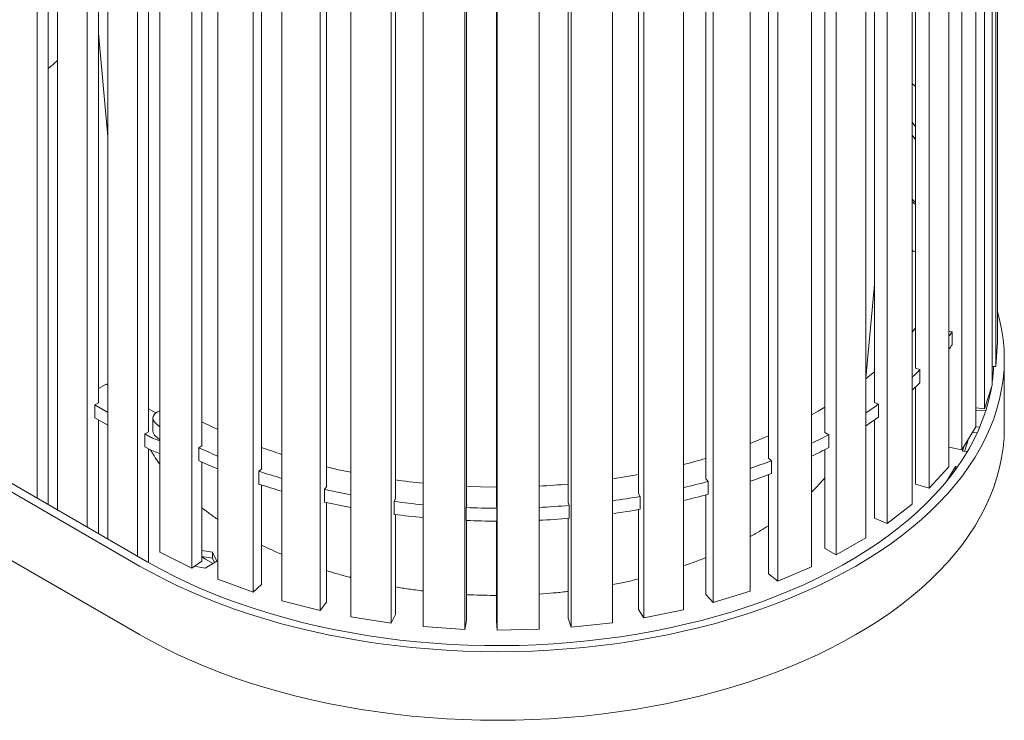
# Model space of a CAD drawing. Units: inches. Extents: x 0.1 to 8.5, y 0.3 to 10.8.
# Drawn here: x 6.3 to 7.8, y 5.6 to 6.6 of the extents above; entities that cross this region are included whole.
import ezdxf

# ---------------------------------------------------------------- set-up
doc = ezdxf.new("R2010")
doc.units = ezdxf.units.IN
doc.header["$MEASUREMENT"] = 0

msp = doc.modelspace()

# ---------------------------------------------------------------- linework, layer by layer
at = {"color": 7, "linetype": 'Continuous', "lineweight": 18}
for p, q in [((7.74013809, 6.11868159), (7.74013809, 7.49005888)), ((7.73768607, 6.08262884), (7.73768607, 7.48194195)), ((7.73218492, 6.0550183), (7.73218492, 7.46631211)), ((7.72045375, 6.01957909), (7.72045375, 7.43576706)), ((7.7078868, 5.9927501), (7.7078868, 7.40893807)), ((7.68713858, 5.95871574), (7.68713858, 7.37490371)), ((7.6677865, 5.93326737), (7.6677865, 7.34945533)), ((6.31076358, 5.88654711), (6.31076358, 7.34114014)), ((6.3273364, 5.87697983), (6.3273364, 7.33157286)), ((6.34125756, 5.86894331), (6.34125756, 7.32353634)), ((7.63848452, 5.90139792), (7.63848452, 7.31758588)), ((6.38545176, 5.84343055), (6.38545176, 7.29802357)), ((7.6127794, 5.87789846), (7.6127794, 7.29408643)), ((6.41594574, 5.82582675), (6.41594574, 7.28041977)), ((6.46013988, 5.80031401), (6.46013988, 7.25490704)), ((7.57557799, 5.8489056), (7.57557799, 7.26509357)), ((7.54409389, 5.82787984), (7.54409389, 7.2440678)), ((6.49345145, 5.80627644), (6.49345145, 7.2224644)), ((7.49982376, 5.80241101), (7.49982376, 7.21859897)), ((6.54076471, 5.78270143), (6.54076471, 7.19888939)), ((7.46326368, 5.78432848), (7.46326368, 7.20051644)), ((6.5794445, 5.76615369), (6.5794445, 7.18234166)), ((7.4129135, 5.76295238), (7.4129135, 7.17914035)), ((6.63231499, 5.74691205), (6.63231499, 7.16310001)), ((7.372094, 5.74821683), (7.372094, 7.16440479)), ((6.67483436, 5.73387654), (6.67483436, 7.1500645)), ((7.27262055, 5.72035139), (7.27262055, 7.13653935)), ((7.31678811, 5.73141083), (7.31678811, 7.14759879)), ((7.61778241, 6.07998041), (7.61778241, 7.142939)), ((6.73208148, 5.71939801), (6.73208148, 7.13558597)), ((6.77749108, 5.71016581), (6.77749108, 7.12635377)), ((7.21359398, 5.70849079), (7.21359398, 7.12467875)), ((6.83783636, 5.7007737), (6.83783636, 7.11696167)), ((6.88512206, 5.69555097), (6.88512206, 7.11173893)), ((6.94721799, 5.69145498), (6.94721799, 7.10764294)), ((7.05778385, 5.69164996), (7.05778385, 7.10783792)), ((7.10563564, 5.694704), (7.10563564, 7.11089196)), ((7.1670648, 5.70135435), (7.1670648, 7.11754231)), ((6.40202457, 6.02842823), (6.40202457, 7.09597835)), ((6.99532386, 5.6903584), (6.99532386, 7.10654636)), ((7.55674447, 6.02919819), (7.55674447, 7.0938122)), ((6.4767127, 5.98546309), (6.4767127, 7.05110568)), ((7.48327943, 5.98423382), (7.48327943, 7.0498702)), ((6.55607882, 5.9649069), (6.55607882, 7.03115973)), ((7.39902786, 5.94609138), (7.39902786, 7.01239086)), ((6.64481412, 5.93025844), (6.64481412, 6.99711728)), ((7.30587105, 5.91562271), (7.30587105, 6.98235679)), ((6.74148658, 5.90358054), (6.74148658, 6.97090347)), ((7.20588947, 5.89350809), (7.20588947, 6.96051654)), ((6.84393739, 5.88538345), (6.84393739, 6.95316254)), ((7.10131569, 5.88024141), (7.10131569, 6.94740039)), ((6.94987874, 5.87554763), (6.94987874, 6.94432185)), ((6.99448489, 5.87611897), (6.99448489, 6.94332286)), ((6.40202455, 6.57815746), (6.41594571, 6.42485825)), ((7.61277934, 6.50363081), (7.61778246, 6.49901438)), ((6.47439312, 5.79208579), (5.36158383, 6.43449692)), ((6.46334456, 5.78570759), (5.35053527, 6.42811872)), ((7.61277934, 6.33139173), (7.61778246, 6.3267753)), ((6.46334456, 5.68363999), (5.35053527, 6.32605112)), ((7.61523187, 6.25353296), (7.61277939, 6.25578728)), ((7.61778241, 6.25445767), (7.61523187, 6.25353296)), ((7.54409385, 6.06501962), (7.55674449, 6.20432813)), ((7.61778241, 6.14025915), (7.61277935, 6.13354901)), ((7.66778643, 6.13488652), (7.67239967, 6.13394927)), ((7.67239967, 6.11481159), (7.67239967, 6.13394927)), ((7.74013809, 6.11868159), (7.73768607, 6.08262884)), ((7.73768607, 6.08262884), (7.73218489, 6.08275355)), ((7.75015359, 5.99134225), (7.75015359, 6.09340985)), ((7.61778241, 6.07998041), (7.62468312, 6.07786594)), ((7.62468312, 6.05872826), (7.62468312, 6.07786594)), ((6.40202457, 6.04961576), (6.41351052, 6.05624645)), ((6.41351052, 6.05624645), (6.41594568, 6.05484066)), ((7.61778241, 5.90774133), (7.61778241, 6.05209149)), ((7.73218492, 6.0550183), (7.72045375, 6.01957909)), ((7.72873902, 6.04460865), (7.72921595, 6.04237605)), ((6.39672707, 6.02537009), (6.40215566, 6.02850395)), ((6.41594574, 6.0142754), (6.39672707, 6.02537009)), ((6.39672707, 6.00623242), (6.39672707, 6.02537009)), ((6.40215566, 6.02850395), (6.40202457, 6.02857962)), ((7.55674447, 6.02919819), (7.56302235, 6.02651367)), ((7.56302235, 6.00737599), (7.56302235, 6.02651367)), ((6.4767127, 6.01976061), (6.48753367, 6.0135138)), ((7.72045375, 6.01957909), (7.70788686, 6.02096543)), ((7.7225122, 6.01683317), (7.70788686, 6.01715009)), ((6.41594574, 5.99513772), (6.39672707, 6.00623242)), ((6.40202457, 5.83386327), (6.40202457, 6.00317423)), ((6.48320195, 6.00567703), (6.48320195, 5.98653935)), ((6.48711796, 5.99818948), (6.49345145, 5.99268639)), ((7.55674447, 5.85695911), (7.55674447, 6.00296472)), ((6.47128411, 5.98232923), (6.4767127, 5.98546309)), ((6.47947998, 5.97759785), (6.47128411, 5.98232923)), ((6.47128411, 5.96319155), (6.47128411, 5.98232923)), ((6.48711796, 5.9790518), (6.49345145, 5.97354871)), ((7.48327943, 5.98423382), (7.48879424, 5.98103922)), ((7.48879424, 5.96190155), (7.48879424, 5.98103922)), ((7.7078868, 5.9927501), (7.68713858, 5.95871574)), ((7.70282452, 5.98444624), (7.70964595, 5.98370072)), ((7.7078868, 5.99304335), (7.7135037, 5.9924295)), ((6.49345145, 5.97215721), (6.48266734, 5.97612142)), ((6.55121067, 5.96165096), (6.55631538, 5.96506512)), ((6.55631538, 5.96506512), (6.55607882, 5.965183)), ((7.68805365, 5.95665347), (7.69058254, 5.96436503)), ((7.69095052, 5.95633687), (7.69707659, 5.97501766)), ((6.47947998, 5.95846018), (6.47128411, 5.96319155)), ((6.4767127, 5.79075265), (6.4767127, 5.9600577)), ((6.49345145, 5.95301953), (6.48266734, 5.95698374)), ((6.55121067, 5.94251328), (6.55121067, 5.96165096)), ((7.48327943, 5.81199474), (7.48327943, 5.95902271)), ((7.68713858, 5.95871574), (7.66778643, 5.96264744)), ((7.69503448, 5.95589052), (7.68805365, 5.95665347)), ((6.55607882, 5.79294392), (6.55607882, 5.94031218)), ((7.39902786, 5.94609138), (7.40365641, 5.94245808)), ((7.40365641, 5.9233204), (7.40365641, 5.94245808)), ((6.64091206, 5.92668532), (6.64507847, 5.93050051)), ((6.64091206, 5.90754764), (6.64091206, 5.92668532)), ((6.64507847, 5.93050051), (6.64481412, 5.93059672)), ((7.39902786, 5.7738523), (7.39902786, 5.92154333)), ((7.6677865, 5.93326737), (7.63848452, 5.90139792)), ((7.66392009, 5.91153534), (7.67751979, 5.93396659)), ((7.67751979, 5.93396659), (7.68049058, 5.93336633)), ((7.67751979, 5.93396659), (7.67751979, 5.92919778)), ((6.64481412, 5.75835764), (6.64481412, 5.90626977)), ((7.30587105, 5.91562271), (7.30951007, 5.91163177)), ((7.30951007, 5.8924941), (7.30951007, 5.91163177)), ((7.63848452, 5.90139792), (7.61778241, 5.90774133)), ((6.73863778, 5.89982672), (6.74177282, 5.90395773)), ((6.73863778, 5.88068904), (6.73863778, 5.89982672)), ((6.74177282, 5.90395773), (6.74148658, 5.90403011)), ((7.20588947, 5.89350809), (7.20845759, 5.88924869)), ((7.30587105, 5.74338363), (7.30587105, 5.89150925)), ((6.74148658, 5.73179103), (6.74148658, 5.88005601)), ((6.84220544, 5.88167495), (6.84423913, 5.88602952)), ((6.84220544, 5.86253727), (6.84220544, 5.88167495)), ((6.84423913, 5.88602952), (6.84393739, 5.88607649)), ((6.94930228, 5.8726354), (6.95018922, 5.87711627)), ((6.95018922, 5.87711627), (6.94987874, 5.87713676)), ((6.99448489, 5.87611897), (6.99476454, 5.8716118)), ((7.10131569, 5.88024141), (7.10275567, 5.87580863)), ((7.20845759, 5.87011102), (7.20845759, 5.88924869)), ((7.6127794, 5.87789846), (7.57557799, 5.8489056)), ((6.84393739, 5.71383741), (6.84393739, 5.86231501)), ((6.94930228, 5.85349772), (6.94930228, 5.8726354)), ((6.99476454, 5.85247412), (6.99476454, 5.8716118)), ((7.10275567, 5.85667096), (7.10275567, 5.87580863)), ((7.20588947, 5.72126901), (7.20588947, 5.86966902)), ((6.94987874, 5.70489768), (6.94987874, 5.85347436)), ((6.99448489, 5.70387988), (6.99448489, 5.85247537)), ((7.10131569, 5.70800233), (7.10131569, 5.85655295)), ((7.57557799, 5.8489056), (7.55674447, 5.85695911)), ((7.54409389, 5.82787984), (7.49982376, 5.80241101)), ((6.54076471, 5.78270143), (6.49345145, 5.80627644)), ((6.57160624, 5.80633588), (6.5560788, 5.80888452)), ((6.57825915, 5.79282786), (6.57160624, 5.80633588)), ((6.57160624, 5.79718552), (6.57160624, 5.80633588)), ((7.49982376, 5.80241101), (7.48327943, 5.81199474)), ((6.54076471, 5.78270143), (6.55607882, 5.79294392)), ((6.57160624, 5.79718552), (6.5560788, 5.79973416)), ((6.56060245, 5.78263487), (6.57825915, 5.79282786)), ((6.57475017, 5.79080216), (6.57160624, 5.79718552)), ((6.54459386, 5.78526244), (6.56060245, 5.78263487)), ((7.4129135, 5.76295238), (7.39902786, 5.7738523)), ((7.46326368, 5.78432848), (7.4129135, 5.76295238)), ((6.63231499, 5.74691205), (6.5794445, 5.76615369)), ((6.63231499, 5.74691205), (6.64481412, 5.75835764)), ((7.372094, 5.74821683), (7.31678811, 5.73141083)), ((6.73208148, 5.71939801), (6.67483436, 5.73387654)), ((6.73208148, 5.71939801), (6.74148658, 5.73179103)), ((7.31678811, 5.73141083), (7.30587105, 5.74338363)), ((7.21359398, 5.70849079), (7.20588947, 5.72126901)), ((7.27262055, 5.72035139), (7.21359398, 5.70849079)), ((6.83783636, 5.7007737), (6.77749108, 5.71016581)), ((6.83783636, 5.7007737), (6.84393739, 5.71383741)), ((6.94721799, 5.69145498), (6.94987874, 5.70489768)), ((6.99532386, 5.6903584), (6.99448489, 5.70387988)), ((7.10563564, 5.694704), (7.10131569, 5.70800233)), ((7.1670648, 5.70135435), (7.10563564, 5.694704)), ((6.94721799, 5.69145498), (6.88512206, 5.69555097)), ((7.05778385, 5.69164996), (6.99532386, 5.6903584))]:
    msp.add_line(p, q, dxfattribs=at)
at = {"color": 7, "linetype": 'Continuous', "lineweight": 18, "flags": 128}
for points in [[(7.61277939, 6.445906), (7.61691993, 6.44037791), (7.61778246, 6.43919586)], [(7.61277939, 6.42676832), (7.61691993, 6.42124024), (7.61778246, 6.42005818)], [(7.61277934, 6.32784868), (7.61451302, 6.32632243), (7.61778246, 6.32340479)], [(7.74013814, 6.16411022), (7.74313268, 6.15266369), (7.74620157, 6.13791081), (7.74839629, 6.12310602), (7.74971418, 6.10826658), (7.75015359, 6.09340985), (7.74971416, 6.0785531), (7.74839631, 6.06371372), (7.74620168, 6.04890891), (7.7431327, 6.03415602), (7.739193, 6.01947222), (7.73438726, 6.00487459), (7.728721, 5.9903802), (7.72220076, 5.976006), (7.71483435, 5.96176859), (7.7066301, 5.94768476), (7.69759777, 5.93377079), (7.68774788, 5.92004293), (7.67709171, 5.90651728), (7.665642, 5.89320945), (7.6534118, 5.88013512), (7.64041564, 5.86730939), (7.62666845, 5.85474733), (7.61218636, 5.84246352), (7.59698619, 5.83047235), (7.58108577, 5.81878771), (7.5645036, 5.80742326), (7.54725895, 5.79639229), (7.52937209, 5.78570756), (7.51086359, 5.77538169), (7.49175532, 5.76542657), (7.47206938, 5.75585389), (7.45182879, 5.74667477), (7.43105722, 5.7378999), (7.40977875, 5.72953957), (7.38801827, 5.72160348), (7.36580104, 5.71410096), (7.34315317, 5.70704061), (7.32010085, 5.70043084), (7.2966712, 5.69427916), (7.27289127, 5.68859294), (7.24878896, 5.68337869), (7.2243924, 5.67864248), (7.1997298, 5.67438994), (7.17483026, 5.67062588), (7.14972252, 5.66735482), (7.12443595, 5.66458053), (7.0990001, 5.66230619), (7.07344458, 5.66053451), (7.04779912, 5.65926757), (7.02209377, 5.65850679), (6.99635835, 5.65825311), (6.97062295, 5.65850678), (6.94491749, 5.65926758), (6.91927206, 5.66053457), (6.89371656, 5.6623062), (6.86828067, 5.66458051), (6.84299417, 5.66735482), (6.81788641, 5.6706259), (6.79298679, 5.67438994), (6.7683243, 5.67864248), (6.74392766, 5.68337868), (6.71982534, 5.68859293), (6.69604546, 5.69427919), (6.67261569, 5.70043081), (6.64956347, 5.70704064), (6.62691555, 5.71410096), (6.60469839, 5.72160351), (6.5829379, 5.72953959), (6.56165944, 5.73789991), (6.54088781, 5.74667477), (6.52064721, 5.75585389), (6.50096129, 5.76542656), (6.48185303, 5.77538168), (6.46334456, 5.78570759)], [(7.55674445, 6.0747334), (7.55016036, 6.06915952), (7.54409383, 6.06420256)], [(7.73087385, 6.0510576), (7.72988709, 6.0456977), (7.72659735, 6.03111001), (7.72243732, 6.01659657), (7.71741192, 6.00217471), (7.71152734, 5.98786153), (7.70479043, 5.97367417), (7.69720926, 5.95962949), (7.68879288, 5.94574421), (7.67955136, 5.93203493), (7.66949568, 5.91851792), (7.65863775, 5.90520938), (7.64699058, 5.89212511), (7.63456801, 5.87928074), (7.62138497, 5.86669149), (7.60745693, 5.85437251), (7.59280076, 5.84233832), (7.57743376, 5.83060336), (7.56137421, 5.81918163), (7.54464138, 5.80808667), (7.52725525, 5.79733168), (7.50923634, 5.78692959), (7.49060613, 5.77689279), (7.47138701, 5.76723313), (7.45160186, 5.75796215), (7.4312741, 5.74909097), (7.41042803, 5.74063014), (7.38908861, 5.73258965), (7.36728103, 5.72497925), (7.34503152, 5.71780785), (7.32236644, 5.71108408), (7.29931288, 5.70481593), (7.27589819, 5.69901091), (7.25215044, 5.6936759), (7.22809783, 5.68881723), (7.20376909, 5.68444071), (7.1791932, 5.68055157), (7.15439936, 5.67715447), (7.12941726, 5.67425338), (7.10427652, 5.67185184), (7.07900716, 5.66995271), (7.05363933, 5.6685582), (7.02820328, 5.66766995), (7.00272922, 5.66728912), (6.97724751, 5.66741611), (6.95178868, 5.66805071), (6.92638291, 5.66919227), (6.90106066, 5.67083932), (6.87585181, 5.67299002), (6.85078667, 5.67564168), (6.82589498, 5.67879125), (6.80120641, 5.6824349), (6.7767504, 5.68656836), (6.7525561, 5.69118661), (6.72865238, 5.69628424), (6.70506772, 5.7018551), (6.68183018, 5.70789258), (6.65896743, 5.7143895), (6.63650676, 5.72133814), (6.61447497, 5.72873013), (6.5928982, 5.73655675), (6.57180232, 5.74480861), (6.55121233, 5.75347591), (6.53115291, 5.76254835), (6.51164776, 5.77201505), (6.49272036, 5.7818648), (6.47439312, 5.79208579)], [(6.49345145, 6.01686201), (6.49338694, 6.01683656), (6.48990008, 6.01514717), (6.48704464, 6.01310051), (6.48492843, 6.01077384), (6.48363125, 6.00825485), (6.48320206, 6.00563865), (6.48365697, 6.00302389), (6.48497888, 6.00050917), (6.48711796, 5.99818948)], [(7.48327949, 6.02200871), (7.47291095, 6.01591064), (7.46326371, 6.01047145)], [(6.5794445, 5.98903167), (6.57314026, 5.99200858), (6.55607882, 6.00044808)], [(7.75015359, 5.99134225), (7.74971416, 5.9764855), (7.74839631, 5.96164612), (7.74620168, 5.94684131), (7.7431327, 5.93208842), (7.739193, 5.91740462), (7.73438726, 5.90280699), (7.728721, 5.8883126), (7.72220076, 5.8739384), (7.71483435, 5.85970099), (7.7066301, 5.84561716), (7.69759777, 5.83170319), (7.68774788, 5.81797533), (7.67709171, 5.80444968), (7.665642, 5.79114185), (7.6534118, 5.77806752), (7.64041564, 5.76524178), (7.62666845, 5.75267973), (7.61218636, 5.74039592), (7.59698619, 5.72840475), (7.58108577, 5.71672011), (7.5645036, 5.70535566), (7.54725895, 5.69432469), (7.52937209, 5.68363996), (7.51086359, 5.67331409), (7.49175532, 5.66335897), (7.47206938, 5.65378629), (7.45182879, 5.64460717), (7.43105722, 5.6358323), (7.40977875, 5.62747197), (7.38801827, 5.61953588), (7.36580104, 5.61203336), (7.34315317, 5.60497301), (7.32010085, 5.59836324), (7.2966712, 5.59221156), (7.27289127, 5.58652534), (7.24878896, 5.58131109), (7.2243924, 5.57657488), (7.1997298, 5.57232234), (7.17483026, 5.56855828), (7.14972252, 5.56528722), (7.12443595, 5.56251293), (7.0990001, 5.56023859), (7.07344458, 5.5584669), (7.04779912, 5.55719997), (7.02209377, 5.55643919), (6.99635835, 5.55618551), (6.97062295, 5.55643918), (6.94491749, 5.55719998), (6.91927206, 5.55846696), (6.89371656, 5.5602386), (6.86828067, 5.56251291), (6.84299417, 5.56528722), (6.81788641, 5.5685583), (6.79298679, 5.57232234), (6.7683243, 5.57657488), (6.74392766, 5.58131107), (6.71982534, 5.58652533), (6.69604546, 5.59221159), (6.67261569, 5.59836321), (6.64956347, 5.60497304), (6.62691555, 5.61203336), (6.60469839, 5.61953591), (6.5829379, 5.62747199), (6.56165944, 5.63583231), (6.54088781, 5.64460717), (6.52064721, 5.65378629), (6.50096129, 5.66335896), (6.48185303, 5.67331408), (6.46334456, 5.68363999)], [(7.39902788, 5.9791913), (7.38040219, 5.97150159), (7.37209396, 5.96824674)], [(6.77749103, 5.92518179), (6.75945741, 5.92902302), (6.74148658, 5.93319427)], [(7.20588951, 5.92184602), (7.18522152, 5.91820725), (7.1670648, 5.91535342)], [(6.99448492, 5.90318), (6.97080918, 5.90353941), (6.94987866, 5.90426083)], [(6.55607882, 5.79916601), (6.56127642, 5.79606854), (6.57261236, 5.78956803)]]:
    msp.add_lwpolyline(points, dxfattribs=at)
at = {"color": 7, "linetype": 'Continuous', "lineweight": 18}
for centre, radius, start, end in [((7.38148319, 6.33629673), 0.35436831, 323.89376263, 325.1793891), ((7.38148319, 6.31715906), 0.35436831, 323.89376263, 325.1793891), ((7.48602815, 6.09355847), 0.2485046, 352.11781512, 357.49696936), ((7.30354074, 6.40482575), 0.45829591, 312.43532506, 314.48572052), ((7.30354074, 6.38568807), 0.45829591, 312.43532506, 314.48572052), ((7.21548137, 6.51449122), 0.59908833, 303.26559362, 305.45873213), ((7.21548137, 6.49535354), 0.59908833, 303.26559362, 305.45873213), ((6.4929654, 5.98687784), 0.00976931, 181.98561111, 233.2337612), ((7.13699998, 6.64838133), 0.75439028, 295.62547401, 297.79628374), ((6.48969498, 5.9954715), 0.02058673, 240.25152839, 250.03978169), ((6.48969498, 5.97633382), 0.02058673, 240.25152839, 250.03978169), ((6.89652302, 6.71918413), 0.83252455, 245.49470296, 247.61279743), ((6.94198338, 6.78452401), 0.87444966, 250.13313204, 252.21143246), ((7.13699998, 6.62924365), 0.75439028, 295.62547401, 297.79628374), ((6.89652302, 6.70004646), 0.83252455, 245.49470296, 247.61279743), ((7.03582357, 6.85828764), 0.95163002, 284.40846943, 286.48555488), ((7.07463549, 6.79274797), 0.91172785, 289.04180427, 291.15401916), ((6.9497533, 6.86357492), 0.98648114, 251.75543959, 253.81817555), ((7.07463549, 6.77361029), 0.91172785, 289.04180427, 291.15401916), ((6.9497533, 6.84443724), 0.98648114, 251.75543959, 253.81817555), ((6.9965039, 7.01535155), 1.11202205, 262.11429572, 264.25152747), ((7.00098227, 7.04655168), 1.14336814, 272.84758023, 275.03431969), ((7.03128089, 6.93293862), 1.05852688, 283.17910647, 285.23897946), ((6.98233995, 6.99035872), 1.11743044, 257.40303301, 259.43671724), ((7.03128089, 6.91380094), 1.05852688, 283.17910647, 285.23897946), ((6.98233995, 6.97122104), 1.11743044, 257.40303301, 259.43671724), ((6.99704824, 7.08202084), 1.21029192, 262.64952443, 264.69378018), ((7.00860709, 7.04334361), 1.1712708, 277.77521477, 279.8242801), ((6.99704824, 7.06288316), 1.21029192, 262.64952443, 264.69378018), ((7.00021974, 7.12399439), 1.25239447, 267.66993571, 269.75042938), ((7.00087867, 7.11088359), 1.23926957, 272.62041584, 274.71545251), ((7.00860709, 7.02420593), 1.1712708, 277.77521477, 279.8242801), ((7.00021974, 7.10485671), 1.25239447, 267.66993571, 269.75042938), ((7.00087867, 7.09174591), 1.23926957, 272.62041584, 274.71545251)]:
    msp.add_arc(centre, radius, start, end, dxfattribs=at)
for points, knots in [([(6.32733639, 6.5258036), (6.3296292, 6.52772677), (6.33447, 6.53178715), (6.33891689, 6.53601448), (6.34125755, 6.53823957)], [0, 0, 0, 0, 0.4736423712, 1, 1, 1, 1]), ([(6.47952626, 5.95843872), (6.48124975, 5.95553042), (6.4852611, 5.94876144), (6.48997752, 5.94164132), (6.49311831, 5.93748401), (6.49345147, 5.93704302)], [0, 0, 0, 0, 0.4024159837, 0.9366111789, 1, 1, 1, 1]), ([(7.4632637, 5.89576781), (7.46343867, 5.89593017), (7.46732839, 5.89953952), (7.47409431, 5.90654973), (7.48030156, 5.91352834), (7.48327944, 5.91687627)], [0, 0, 0, 0, 0.0239192063, 0.5317335973, 1, 1, 1, 1]), ([(6.55607885, 5.87246595), (6.55932333, 5.86990575), (6.56670347, 5.86408214), (6.57456564, 5.85830321), (6.57928796, 5.85515246), (6.57944447, 5.85504804)], [0, 0, 0, 0, 0.4313383493, 0.9811531823, 1, 1, 1, 1]), ([(7.37209397, 5.82953109), (7.37467927, 5.83097941), (7.37990112, 5.83390477), (7.38895129, 5.83922621), (7.39522924, 5.8432063), (7.39902787, 5.84561455)], [0, 0, 0, 0, 0.2791480819, 0.5638310298, 1, 1, 1, 1]), ([(6.64481412, 5.81695208), (6.64752094, 5.81560851), (6.65549243, 5.81165175), (6.66552412, 5.80706972), (6.6729874, 5.80395717), (6.67483436, 5.8031869)], [0, 0, 0, 0, 0.2789724688, 0.8215646685, 1, 1, 1, 1]), ([(7.27262057, 5.78579987), (7.27832597, 5.78779143), (7.28960719, 5.7917293), (7.30049145, 5.79603784), (7.30587108, 5.79816736)], [0, 0, 0, 0, 0.5057431575, 1, 1, 1, 1]), ([(6.74148658, 5.7788623), (6.74678669, 5.77726168), (6.75820051, 5.77381474), (6.77025441, 5.77047826), (6.77704828, 5.76882368), (6.77749108, 5.76871584)], [0, 0, 0, 0, 0.4476413041, 0.9639992775, 1, 1, 1, 1]), ([(7.16706484, 5.75800694), (7.17088251, 5.75873588), (7.18123599, 5.76071276), (7.19418404, 5.76353626), (7.20320262, 5.76576959), (7.20588949, 5.76643495)], [0, 0, 0, 0, 0.2908273957, 0.7887197057, 1, 1, 1, 1]), ([(6.84393739, 5.75470122), (6.84725545, 5.75412826), (6.85716439, 5.75241721), (6.87090542, 5.75041572), (6.88138011, 5.74916226), (6.88512204, 5.74871449)], [0, 0, 0, 0, 0.2444775784, 0.730100458, 1, 1, 1, 1]), ([(7.05778383, 5.74400282), (7.05792889, 5.74401082), (7.06491326, 5.74439626), (7.07865146, 5.74560528), (7.09302684, 5.74691092), (7.1005313, 5.74784354), (7.10131565, 5.74794101)], [0, 0, 0, 0, 0.0099208087, 0.4776436797, 0.9454045338, 1, 1, 1, 1]), ([(6.94987874, 5.7431766), (6.95170138, 5.74307278), (6.96036085, 5.74257953), (6.97524087, 5.7421385), (6.98829711, 5.74204312), (6.99448486, 5.74199792)], [0, 0, 0, 0, 0.1229956423, 0.5843606376, 1, 1, 1, 1])]:
    msp.add_open_spline(points, degree=3, knots=knots, dxfattribs=at)

doc.saveas('drawing.dxf')
